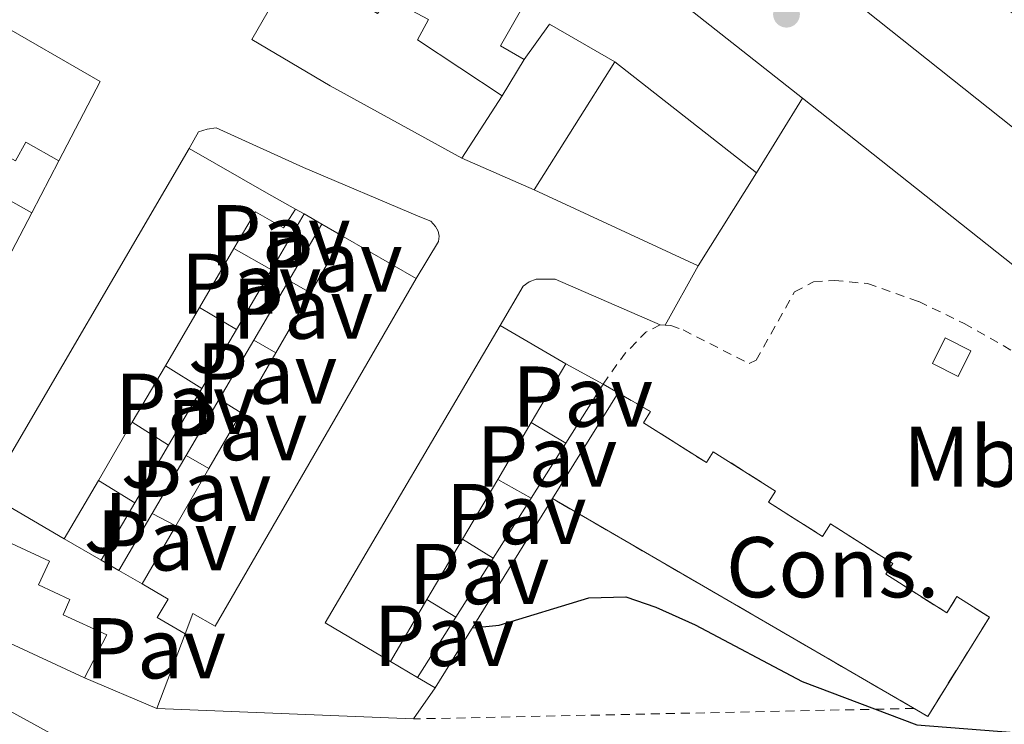
# Model space of a CAD drawing. Units: metres. Extents: x 622461 to 625952, y 4650845 to 4653221.
# Drawn here: x 625655 to 625770, y 4652833 to 4652915 of the extents above; entities that cross this region are included whole.
import ezdxf
from ezdxf.enums import TextEntityAlignment as Align

# ---------------------------------------------------------------- set-up
doc = ezdxf.new("R2010")
doc.units = ezdxf.units.M
doc.header["$MEASUREMENT"] = 0
doc.linetypes.add('DGN Style 2', pattern=[1.7399219301090239, 1.043953158065414, -0.6959687720436097])
doc.linetypes.add('DGN Style 3', pattern=[2.435890702152634, 1.739921930109024, -0.6959687720436097])
for name, color, linetype, lineweight in [('Canal de obra', 4, 'Continuous', 13), ('Caseta-cabaña', 1, 'Continuous', 0), ('Charca', 142, 'Continuous', 0), ('construcción   en construcción', 1, 'Continuous', 0), ('construcción en construcción', 1, 'DGN Style 3', 13), ('Curva de nivel directora', 30, 'Continuous', 30), ('Edificio', 1, 'Continuous', 13), ('Etiqueta de uso rústico', 92, 'Continuous', 0), ('Línea  de muro-pared o tapia', 1, 'Continuous', 13), ('Línea de asfalto', 7, 'Continuous', 13), ('Línea de bordillo', 7, 'Continuous', 13), ('Línea de muro de contención', 1, 'Continuous', 13), ('Pavimento', 7, 'Continuous', 0), ('Punto acotado terreno (símbolo)', 7, 'Continuous', 0), ('Tela metálica o alambrada', 7, 'DGN Style 2', 0), ('Zona ajardinada', 92, 'Continuous', 0)]:
    doc.layers.add(name, color=color, linetype=linetype, lineweight=lineweight)
doc.styles.add('Style-Arial', font='arial.ttf')

# ---------------------------------------------------------------- blocks, each defined once
blk = doc.blocks.new('5PATER')
at = {"layer": 'Charca', "linetype": 'Continuous', "lineweight": 0}
h = blk.add_hatch(color=51, dxfattribs=at)
edge = h.paths.add_edge_path()
edge.add_ellipse((0, 0), major_axis=(-0.1095731443231308, -0.1110710700762829), ratio=0.9994222409660317, start_angle=0, end_angle=360)

msp = doc.modelspace()

# ---------------------------------------------------------------- linework, layer by layer
at = {"layer": 'Canal de obra', "color": 4, "linetype": 'Continuous', "lineweight": 13}
for points in [[(625474.7300000006, 4652908.27, 248.2799999999988), (625481.8600000005, 4652906.939999999, 248.2799999999988), (625506.1799999997, 4652902.279999999, 248.2100000000064), (625536.0199999996, 4652896.800000001, 248.2100000000064), (625564.3799999999, 4652891.41, 248.2100000000064), (625586.5599999997, 4652881.5, 248.2100000000064), (625602.6500000004, 4652869.01, 248.2100000000064), (625623.9699999997, 4652852.720000001, 248.2100000000064), (625629.8099999997, 4652848.460000001, 248.2100000000064), (625645.29, 4652839.529999999, 248.2100000000064), (625665.04, 4652828.699999999, 248.2100000000064), (625693.9600000001, 4652826.619999999, 248.2100000000064), (625717.3499999996, 4652824.779999999, 248.2100000000064), (625741.8600000005, 4652827.850000001, 248.2100000000064), (625761.5499999998, 4652829.58, 248.2100000000064), (625777.0199999996, 4652828.380000001, 248.2100000000064)], [(625645.29, 4652839.529999999, 248.2100000000064), (625665.04, 4652828.699999999, 248.2100000000064)]]:
    msp.add_polyline3d(points, dxfattribs=at)
at = {"layer": 'Caseta-cabaña', "color": 1, "linetype": 'Continuous', "lineweight": 0, "extrusion": (0.01340332458213064, -0.006656684687947479, 0.9998880134490619), "elevation": -22332.26961410159, "flags": 128}
msp.add_lwpolyline([(625706.1427274726, 4652831.069113132), (625704.6628604244, 4652828.099046883), (625701.6724588434, 4652829.589079896), (625703.1523258908, 4652832.569145923), (625706.1427274726, 4652831.069113132)], close=True, dxfattribs=at)
at = {"layer": 'Caseta-cabaña', "color": 1, "linetype": 'Continuous', "lineweight": 0, "extrusion": (0.01340332458213064, -0.006656684687947479, 0.9998880134490619), "elevation": -22332.26962741496, "flags": 128}
msp.add_lwpolyline([(625704.6628604244, 4652828.099046883), (625701.6724588434, 4652829.589079896), (625703.1523258908, 4652832.569145923), (625706.1427274726, 4652831.069113132), (625704.6628604244, 4652828.099046883)], dxfattribs=at)
at = {"layer": 'construcción   en construcción', "color": 1, "linetype": 'Continuous', "lineweight": 0}
msp.add_polyline3d([(625717.0899999999, 4652859.460000001, 253.6699999999983), (625724.7199999997, 4652871.74, 254.8800000000047), (625728.5, 4652869.59, 256.3000000000029), (625727.6699999999, 4652868.279999999, 256.1900000000023), (625734.9900000002, 4652863.65, 256.1900000000023), (625735.79, 4652864.91, 256.1900000000023), (625743.0300000003, 4652860.33, 256.1199999999953), (625742.2199999997, 4652859.050000001, 256.1199999999953), (625748.5, 4652855.07, 256.0500000000029), (625749.4199999999, 4652856.52, 256.0500000000029), (625756.6600000003, 4652851.939999999, 255.9799999999959), (625755.8600000005, 4652850.67, 255.9199999999983), (625762.9299999997, 4652846.199999999, 256.6600000000035), (625764.1200000001, 4652848.08, 256.6600000000035), (625767.9000000004, 4652845.680000001, 256.6600000000035), (625760.7199999997, 4652834.16, 252.4600000000064), (625759.1399999997, 4652835.08, 252.5099999999948)], close=True, dxfattribs=at)
at = {"layer": 'construcción en construcción', "color": 1, "linetype": 'DGN Style 3', "lineweight": 13, "extrusion": (0.02064013615439615, -0.01196686134273978, 0.9997153489914676), "elevation": -42511.6402807639, "flags": 128}
msp.add_lwpolyline([(4339089.289346701, 1791911.199320665), (4339089.289346701, 1791959.819609641)], dxfattribs=at)
at = {"layer": 'construcción en construcción', "color": 1, "linetype": 'DGN Style 3', "lineweight": 13}
msp.add_polyline3d([(625724.7199999997, 4652871.74, 254.8800000000047), (625728.5, 4652869.59, 256.3000000000029), (625727.6699999999, 4652868.279999999, 256.1900000000023), (625734.9900000002, 4652863.65, 256.1900000000023), (625735.79, 4652864.91, 256.1900000000023), (625743.0300000003, 4652860.33, 256.1199999999953), (625742.2199999997, 4652859.050000001, 256.1199999999953), (625748.5, 4652855.07, 256.0500000000029), (625749.4199999999, 4652856.52, 256.0500000000029), (625756.6600000003, 4652851.939999999, 255.9799999999959), (625755.8600000005, 4652850.67, 255.9199999999983), (625762.9299999997, 4652846.199999999, 256.6600000000035), (625764.1200000001, 4652848.08, 256.6600000000035), (625767.9000000004, 4652845.680000001, 256.6600000000035), (625760.7199999997, 4652834.16, 252.4600000000064), (625759.1399999997, 4652835.08, 252.5099999999948)], dxfattribs=at)
at = {"layer": 'Curva de nivel directora', "color": 30, "linetype": 'Continuous', "lineweight": 30, "elevation": 250, "flags": 128}
msp.add_lwpolyline([(625707.7799999992, 4652844.439999999), (625710.8700000005, 4652844.75), (625721.2999999997, 4652847.930000001), (625725.6000000001, 4652848.04), (625729.1200000006, 4652846.86), (625733.6799999981, 4652844.810000001), (625746.1199999992, 4652838.220000002), (625759.4400000008, 4652833.17), (625774.7599999985, 4652831.980000001), (625788.239999999, 4652829.350000001), (625792.6299999988, 4652828.86), (625798.5799999988, 4652828.95), (625803.9500000001, 4652829.730000002), (625808.4000000001, 4652829.83), (625813.4000000004, 4652829.490000002), (625816.3899999987, 4652828.730000001), (625818.11, 4652828.029999999)], dxfattribs=at)
at = {"layer": 'Edificio', "color": 51, "linetype": 'Continuous', "lineweight": 13, "extrusion": (-0.07938980181384019, -0.0763676304523353, 0.9939141031231294), "elevation": -404753.3882706268, "flags": 128}
msp.add_lwpolyline([(-2919426.775884274, 3654302.163480806), (-2919509.857513883, 3654290.906908432), (-2919511.549366099, 3654301.255692711)], dxfattribs=at)
at = {"layer": 'Edificio', "color": 51, "linetype": 'Continuous', "lineweight": 13, "extrusion": (-0.01228543974362721, 0.009756742674004622, 0.999876929398163), "elevation": 37969.56630200367, "flags": 128}
msp.add_lwpolyline([(625724.9453941407, 4652768.163853285), (625730.4363312391, 4652763.803645747)], dxfattribs=at)
at = {"layer": 'Edificio', "color": 51, "linetype": 'Continuous', "lineweight": 13, "extrusion": (0.003260829765310057, -0.0125426881720701, 0.9999160204550479), "elevation": -56063.09958367681, "flags": 128}
msp.add_lwpolyline([(625647.9156077337, 4652577.881930328), (625660.31596574, 4652570.741368632), (625655.5163173712, 4652561.520643308)], dxfattribs=at)
at = {"layer": 'Edificio', "color": 51, "linetype": 'Continuous', "lineweight": 13, "extrusion": (0.1526234984630859, 0.09182100642445684, 0.984009639432505), "elevation": 522984.158713077, "flags": 128}
msp.add_lwpolyline([(3664434.53470473, -2887824.523929397), (3664433.14146337, -2887822.165905114), (3664422.521366864, -2887827.331101162)], dxfattribs=at)
at = {"layer": 'Edificio', "color": 51, "linetype": 'Continuous', "lineweight": 13, "extrusion": (-0.2862498425413198, -0.582376492269216, 0.760853894579816), "elevation": -2888661.764624482, "flags": 128}
msp.add_lwpolyline([(-1490912.370809112, 3387317.222210794), (-1490921.127776297, 3387318.023538255), (-1490921.975962305, 3387311.412586698)], dxfattribs=at)
at = {"layer": 'Edificio', "color": 51, "linetype": 'Continuous', "lineweight": 13, "extrusion": (0.1562228136897502, -0.1222448262723677, 0.9801278666237873), "elevation": -470787.6737804849, "flags": 128}
msp.add_lwpolyline([(4049984.759041547, 2327442.288781491), (4049984.759041547, 2327463.612920395)], dxfattribs=at)
at = {"layer": 'Edificio', "color": 51, "linetype": 'Continuous', "lineweight": 13, "extrusion": (-0.008797618596022879, -0.01362878949253528, 0.9998684203454008), "elevation": -68662.81263436981, "flags": 128}
msp.add_lwpolyline([(625689.24834155, 4652402.596754854), (625684.5672909181, 4652395.346081438)], dxfattribs=at)
at = {"layer": 'Edificio', "color": 51, "linetype": 'Continuous', "lineweight": 13, "extrusion": (-0.001027474870467577, -0.001668926471518575, 0.9999980794880674), "elevation": -8153.246970784286, "flags": 128}
msp.add_lwpolyline([(625746.0917552713, 4652898.892730672), (625740.7417375452, 4652890.202718571)], dxfattribs=at)
at = {"layer": 'Edificio', "color": 51, "linetype": 'Continuous', "lineweight": 13, "extrusion": (0.03621326297501931, -0.03232951810665367, 0.9988210059083128), "elevation": -127512.5953645228, "flags": 128}
msp.add_lwpolyline([(3887616.750153073, 2628884.327374903), (3887611.913741774, 2628883.091403326), (3887605.066505255, 2628914.402683275)], dxfattribs=at)
at = {"layer": 'Edificio', "color": 51, "linetype": 'Continuous', "lineweight": 13, "extrusion": (0.001410213074658652, 0.002411590430433288, 0.9999960977577262), "elevation": 12363.25336298845, "flags": 128}
msp.add_lwpolyline([(625650.3709972563, 4652843.714846905), (625673.8611572264, 4652883.884963715)], dxfattribs=at)
at = {"layer": 'Edificio', "color": 51, "linetype": 'Continuous', "lineweight": 13, "extrusion": (-0.4879734150029252, -0.8726720328029387, 0.01804077088069506), "elevation": -4365763.85187733, "flags": 128}
msp.add_lwpolyline([(-1724763.344098651, 79034.63809630298), (-1724752.982994992, 79027.44692595473), (-1724749.11046352, 79027.44692595475)], dxfattribs=at)
at = {"layer": 'Edificio', "color": 51, "linetype": 'Continuous', "lineweight": 13, "extrusion": (0.002684663069203987, 0.004580133845557244, 0.9999859073797799), "elevation": 23245.2090447189, "flags": 128}
msp.add_lwpolyline([(625681.4615887423, 4652828.376734116), (625685.2716823992, 4652834.876802295)], dxfattribs=at)
at = {"layer": 'Edificio', "color": 51, "linetype": 'Continuous', "lineweight": 13, "extrusion": (0.2582217105254505, -0.1479134070342535, 0.95469532953337), "elevation": -526415.8619768616, "flags": 128}
msp.add_lwpolyline([(4348423.401790782, 1689673.059721634), (4348423.401790781, 1689670.573037094)], dxfattribs=at)
at = {"layer": 'Edificio', "color": 51, "linetype": 'Continuous', "lineweight": 13, "extrusion": (0.00199631675295877, 0.003401516337054798, 0.9999922221727681), "elevation": 17329.79996942174, "flags": 128}
msp.add_lwpolyline([(625688.5164607149, 4652859.330000453), (625684.6664084971, 4652852.769962504)], dxfattribs=at)
at = {"layer": 'Edificio', "color": 51, "linetype": 'Continuous', "lineweight": 13, "extrusion": (0.0006603046295112689, 0.001142901944218042, 0.9999991288860917), "elevation": 5985.394549877223, "flags": 128}
msp.add_lwpolyline([(625688.645577701, 4652879.578135399), (625692.4355834777, 4652886.138139682)], dxfattribs=at)
at = {"layer": 'Edificio', "color": 51, "linetype": 'Continuous', "lineweight": 13, "extrusion": (-0.2329253576236575, 0.1347071267248078, 0.9631198096734581), "elevation": 481282.7953927084, "flags": 128}
msp.add_lwpolyline([(-4341058.762989133, -1721758.389124604), (-4341058.762989133, -1721748.206011131)], dxfattribs=at)
at = {"layer": 'Edificio', "color": 51, "linetype": 'Continuous', "lineweight": 13, "extrusion": (-0.003810489142338338, -0.006518692148323482, 0.9999714930062614), "elevation": -32457.33237237139, "flags": 128}
msp.add_lwpolyline([(625676.488895823, 4652775.817701933), (625672.4786963027, 4652768.957556177)], dxfattribs=at)
at = {"layer": 'Edificio', "color": 51, "linetype": 'Continuous', "lineweight": 13, "extrusion": (0.001886327524583329, 0.003216489685073441, 0.9999930479571225), "elevation": 16400.82388877546, "flags": 128}
msp.add_lwpolyline([(625678.7364739653, 4652850.415725016), (625682.8065233146, 4652857.355760916)], dxfattribs=at)
at = {"layer": 'Edificio', "color": 51, "linetype": 'Continuous', "lineweight": 13, "extrusion": (0.001893967440836565, 0.003231435806616546, 0.9999929853303776), "elevation": 16474.39647362128, "flags": 128}
msp.add_lwpolyline([(625684.8169594093, 4652855.857081835), (625680.7669098541, 4652848.947045757)], dxfattribs=at)
at = {"layer": 'Edificio', "color": 51, "linetype": 'Continuous', "lineweight": 13, "extrusion": (0.0006230428449962755, 0.001076024367578553, 0.9999992269942882), "elevation": 5650.906723172966, "flags": 128}
msp.add_lwpolyline([(625684.6400141101, 4652873.033101808), (625688.6700195586, 4652879.993105838)], dxfattribs=at)
at = {"layer": 'Edificio', "color": 51, "linetype": 'Continuous', "lineweight": 13, "extrusion": (-0.004511638292592538, -0.007693650187166916, 0.9999602256423574), "elevation": -38362.96823131401, "flags": 128}
msp.add_lwpolyline([(625670.8336366268, 4652724.233395532), (625666.8633612101, 4652717.463195157)], dxfattribs=at)
at = {"layer": 'Edificio', "color": 51, "linetype": 'Continuous', "lineweight": 13, "extrusion": (0.00899778558209052, -0.0003795030560825233, 0.9999594470937555), "elevation": 4122.111119723219, "flags": 128}
msp.add_lwpolyline([(625670.6098337686, 4652842.429410942), (625663.0195111737, 4652846.919411264), (625683.3702170107, 4652881.469413754)], dxfattribs=at)
at = {"layer": 'Edificio', "color": 51, "linetype": 'Continuous', "lineweight": 13, "extrusion": (0.006857764390027376, -0.00399586271471239, 0.9999685015782928), "elevation": -14043.40736153429, "flags": 128}
msp.add_lwpolyline([(625694.5377684558, 4652860.600544193), (625702.158069318, 4652856.160508747)], dxfattribs=at)
at = {"layer": 'Edificio', "color": 51, "linetype": 'Continuous', "lineweight": 13, "extrusion": (0.002554538118776885, 0.004346527544865997, 0.9999872909358907), "elevation": 22076.83818787203, "flags": 128}
msp.add_lwpolyline([(625673.6178596419, 4652820.253864292), (625677.637948708, 4652827.093928904)], dxfattribs=at)
at = {"layer": 'Edificio', "color": 51, "linetype": 'Continuous', "lineweight": 13, "extrusion": (0.002538613314194751, 0.004323183070197203, 0.9999874326863226), "elevation": 21957.50532584087, "flags": 128}
msp.add_lwpolyline([(625679.7092761024, 4652826.444345945), (625675.6691875752, 4652819.56428165)], dxfattribs=at)
at = {"layer": 'Edificio', "color": 51, "linetype": 'Continuous', "lineweight": 13, "extrusion": (0.0006217039466417821, 0.001075254716689804, 0.9999992286554511), "elevation": 5646.487904613972, "flags": 128}
msp.add_lwpolyline([(625680.6108707624, 4652866.068346401), (625684.6408762009, 4652873.038350431)], dxfattribs=at)
at = {"layer": 'Edificio', "color": 51, "linetype": 'Continuous', "lineweight": 13, "extrusion": (-0.003974487577036037, -0.006792760585197473, 0.9999690304465095), "elevation": -33835.15913881751, "flags": 128}
msp.add_lwpolyline([(625668.1512376036, 4652752.419814955), (625664.3010295382, 4652745.839663145)], dxfattribs=at)
at = {"layer": 'Edificio', "color": 51, "linetype": 'Continuous', "lineweight": 13, "extrusion": (0.001918227043308561, 0.003255750119514015, 0.9999928602225966), "elevation": 16606.68733655414, "flags": 128}
msp.add_lwpolyline([(625716.9942312342, 4652845.722711324), (625712.9641811022, 4652838.88267507)], dxfattribs=at)
at = {"layer": 'Edificio', "color": 51, "linetype": 'Continuous', "lineweight": 13, "extrusion": (0.002637341219183016, 0.004172237263047029, 0.9999878183595611), "elevation": 21317.35103496484, "flags": 128}
msp.add_lwpolyline([(625715.7932676235, 4652817.476238389), (625720.123358059, 4652824.32629801)], dxfattribs=at)
at = {"layer": 'Edificio', "color": 51, "linetype": 'Continuous', "lineweight": 13, "extrusion": (-0.2663909428642095, 0.1567900976839404, 0.9510271977331552), "elevation": 563079.2143033603, "flags": 128}
msp.add_lwpolyline([(-4327269.870323421, -1731597.984935165), (-4327269.870323421, -1731595.849753674)], dxfattribs=at)
at = {"layer": 'Edificio', "color": 51, "linetype": 'Continuous', "lineweight": 13, "extrusion": (0.001989812093187677, 0.003391959475418604, 0.9999922675994805), "elevation": 17282.02046891333, "flags": 128}
msp.add_lwpolyline([(625670.7045078859, 4652833.82649566), (625674.5645599384, 4652840.406533514)], dxfattribs=at)
at = {"layer": 'Edificio', "color": 51, "linetype": 'Continuous', "lineweight": 13, "extrusion": (-0.04401655721219686, -0.07084185092253623, 0.9965159180108738), "elevation": -356906.3021265449, "flags": 128}
msp.add_lwpolyline([(-1924107.100632948, 4267441.019202757), (-1924107.100632948, 4267455.527110945)], dxfattribs=at)
at = {"layer": 'Edificio', "color": 51, "linetype": 'Continuous', "lineweight": 13, "extrusion": (0.00200945264714331, 0.003420791451448602, 0.9999921301119847), "elevation": 17427.71035370037, "flags": 128}
msp.add_lwpolyline([(625676.5564873061, 4652838.616843437), (625672.7264347548, 4652832.096805288)], dxfattribs=at)
at = {"layer": 'Edificio', "color": 51, "linetype": 'Continuous', "lineweight": 13, "extrusion": (0.000667465846629861, 0.001155160891629153, 0.9999991100459331), "elevation": 6046.913220984508, "flags": 128}
msp.add_lwpolyline([(625676.8307633848, 4652859.079223237), (625680.5807692242, 4652865.569227566)], dxfattribs=at)
at = {"layer": 'Edificio', "color": 51, "linetype": 'Continuous', "lineweight": 13, "extrusion": (-0.003861293959395612, -0.006624961210483546, 0.9999705997167712), "elevation": -32983.58868925406, "flags": 128}
msp.add_lwpolyline([(625664.549390896, 4652751.921023953), (625660.6091885872, 4652745.160875599)], dxfattribs=at)
at = {"layer": 'Edificio', "color": 51, "linetype": 'Continuous', "lineweight": 13, "extrusion": (0.002653749018744113, 0.004507269596379781, 0.9999863209749077), "elevation": 22890.06778464132, "flags": 128}
msp.add_lwpolyline([(625711.7224139913, 4652812.380590058), (625707.8423215029, 4652805.790523117)], dxfattribs=at)
at = {"layer": 'Edificio', "color": 51, "linetype": 'Continuous', "lineweight": 13, "extrusion": (0.001958424589581643, 0.003333806743530697, 0.9999925251249251), "elevation": 16991.80538783015, "flags": 128}
msp.add_lwpolyline([(625666.821221149, 4652828.19906485), (625670.7512723659, 4652834.889102027)], dxfattribs=at)
at = {"layer": 'Edificio', "color": 51, "linetype": 'Continuous', "lineweight": 13, "extrusion": (0.002118091903845619, 0.003347108194287988, 0.9999921552459412), "elevation": 17153.23323861744, "flags": 128}
msp.add_lwpolyline([(625712.647794246, 4652828.169472485), (625716.6978487041, 4652834.569508336)], dxfattribs=at)
at = {"layer": 'Edificio', "color": 51, "linetype": 'Continuous', "lineweight": 13, "extrusion": (0.002588852531948634, 0.004417434446706642, 0.9999868919718282), "elevation": 22427.46955843892, "flags": 128}
msp.add_lwpolyline([(625671.7457737791, 4652810.815185116), (625667.7956834609, 4652804.075119353)], dxfattribs=at)
at = {"layer": 'Edificio', "color": 51, "linetype": 'Continuous', "lineweight": 13, "extrusion": (0.0006505779578785534, 0.001125415376597527, 0.9999991550939185), "elevation": 5897.945061397433, "flags": 128}
msp.add_lwpolyline([(625672.9920189879, 4652852.608920837), (625676.8420246785, 4652859.268925054)], dxfattribs=at)
at = {"layer": 'Edificio', "color": 51, "linetype": 'Continuous', "lineweight": 13, "extrusion": (-0.003867159345954027, -0.006594626892885634, 0.9999707775603929), "elevation": -32846.11702574583, "flags": 128}
msp.add_lwpolyline([(625660.5965180543, 4652746.135093272), (625656.626315706, 4652739.364946056)], dxfattribs=at)
at = {"layer": 'Edificio', "color": 51, "linetype": 'Continuous', "lineweight": 13, "extrusion": (0.001889025148243308, 0.003202127994394513, 0.9999930889562672), "elevation": 16338.93022582265, "flags": 128}
msp.add_lwpolyline([(625709.1264262708, 4652833.23491582), (625705.0263769145, 4652826.284880189)], dxfattribs=at)
at = {"layer": 'Edificio', "color": 51, "linetype": 'Continuous', "lineweight": 13, "extrusion": (0.2332654791017529, -0.135528546508888, 0.9629222343162597), "elevation": -484401.9748198016, "flags": 128}
msp.add_lwpolyline([(4337419.664197737, 1729928.918480903), (4337419.664197737, 1729939.668015776)], dxfattribs=at)
at = {"layer": 'Edificio', "color": 51, "linetype": 'Continuous', "lineweight": 13, "extrusion": (0.002613786389866484, 0.004454105378249676, 0.9999866644440752), "elevation": 22614.43471650739, "flags": 128}
msp.add_lwpolyline([(625661.796748195, 4652797.736708068), (625665.7168393566, 4652804.416774332)], dxfattribs=at)
at = {"layer": 'Edificio', "color": 51, "linetype": 'Continuous', "lineweight": 13, "extrusion": (0.01526112202699259, 0.02461471294745063, 0.9995805190483615), "elevation": 124331.5084478619, "flags": 128}
msp.add_lwpolyline([(1919977.584017218, -4282388.451373431), (1919977.584017218, -4282362.555194176)], dxfattribs=at)
at = {"layer": 'Edificio', "color": 51, "linetype": 'Continuous', "lineweight": 13, "extrusion": (0.003244701367375275, 0.005132527617026762, 0.9999815643667123), "elevation": 26165.47228230834, "flags": 128}
msp.add_lwpolyline([(625706.0708706983, 4652779.549107505), (625710.4710097725, 4652786.509199178)], dxfattribs=at)
at = {"layer": 'Edificio', "color": 51, "linetype": 'Continuous', "lineweight": 13, "extrusion": (0.001977441950168747, 0.003361651316166926, 0.9999923944829592), "elevation": 17132.52063990275, "flags": 128}
msp.add_lwpolyline([(625668.824419636, 4652826.446610632), (625664.9243679381, 4652819.816573169)], dxfattribs=at)
at = {"layer": 'Edificio', "color": 51, "linetype": 'Continuous', "lineweight": 13, "extrusion": (0.001282263605045445, 0.002216905875154058, 0.9999967205588166), "elevation": 11371.72172151584, "flags": 128}
msp.add_lwpolyline([(625668.5392719434, 4652835.763557384), (625672.4492943744, 4652842.523573996)], dxfattribs=at)
at = {"layer": 'Edificio', "color": 51, "linetype": 'Continuous', "lineweight": 13, "extrusion": (0.002487932177812447, 0.004224677103703394, 0.9999879810761968), "elevation": 21471.44148790934, "flags": 128}
msp.add_lwpolyline([(625704.0517677568, 4652805.561674385), (625699.9116810522, 4652798.531611649)], dxfattribs=at)
at = {"layer": 'Edificio', "color": 51, "linetype": 'Continuous', "lineweight": 13, "extrusion": (0.2608964572385994, -0.1514472119007242, 0.9534132265748387), "elevation": -541184.9120197401, "flags": 128}
msp.add_lwpolyline([(4338114.920474184, 1711245.217409021), (4338114.920474184, 1711247.703590834)], dxfattribs=at)
at = {"layer": 'Edificio', "color": 51, "linetype": 'Continuous', "lineweight": 13, "extrusion": (0.002620663480156282, 0.004150889971931272, 0.9999879510450936), "elevation": 21207.59181174221, "flags": 128}
msp.add_lwpolyline([(625703.0246737727, 4652797.723383286), (625707.3747636628, 4652804.613442644)], dxfattribs=at)
at = {"layer": 'Edificio', "color": 51, "linetype": 'Continuous', "lineweight": 13, "extrusion": (0.03116787960137947, -0.01463945862316612, 0.9994069489113906), "elevation": -48359.44114447297, "flags": 128}
msp.add_lwpolyline([(4477412.435975695, 1410957.334511831), (4477412.30294911, 1410977.082018103), (4477413.03212673, 1410977.082018103)], dxfattribs=at)
at = {"layer": 'Edificio', "color": 51, "linetype": 'Continuous', "lineweight": 13, "extrusion": (0.001823552276430958, 0.003099607770481963, 0.9999935335234746), "elevation": 15820.96247969703, "flags": 128}
msp.add_lwpolyline([(625700.9792456676, 4652821.032423448), (625696.7491979935, 4652813.842388907)], dxfattribs=at)
at = {"layer": 'Edificio', "color": 51, "linetype": 'Continuous', "lineweight": 13, "extrusion": (0.002576862335302939, 0.004077608345830494, 0.9999883663776709), "elevation": 20839.21718856752, "flags": 128}
msp.add_lwpolyline([(625698.6769538941, 4652792.366727881), (625703.1070422608, 4652799.376786159)], dxfattribs=at)
at = {"layer": 'Edificio', "color": 51, "linetype": 'Continuous', "lineweight": 13, "elevation": 254.4199999999983, "flags": 128}
msp.add_lwpolyline([(625703.4500000002, 4652837.460000001), (625701.4100000003, 4652838.66)], dxfattribs=at)
at = {"layer": 'Edificio', "color": 1, "linetype": 'Continuous', "lineweight": 13}
for points in [[(625712.6799999997, 4652931.380000001, 258.3099999999977), (625708.5, 4652924.289999999, 257.929999999993), (625699.6799999997, 4652928.92, 256.6000000000058), (625696.8499999996, 4652923.67, 255.8300000000018), (625693.4100000003, 4652925.880000001, 256.1399999999995), (625691.6500000004, 4652923.720000001, 257.1199999999953), (625693.7199999997, 4652922.41, 257.1600000000035), (625691.6100000005, 4652919.01, 257.1600000000035), (625696.7300000006, 4652915.83, 256.6699999999983), (625698.0499999998, 4652917.619999999, 256.1399999999995), (625702.6600000003, 4652915.16, 255.9700000000012), (625701.3899999997, 4652912.77, 256.3899999999995), (625711.2199999997, 4652906.289999999, 255.4700000000012), (625706.54, 4652899.039999999, 255.3300000000018), (625691.25, 4652907.439999999, 257.2299999999959), (625682.1299999999, 4652912.83, 257.2700000000041), (625698.3300000001, 4652940.930000001, 259.6399999999995), (625698.9699999997, 4652941.560000001, 259.6600000000035), (625699.7800000003, 4652941.930000001, 259.6499999999942), (625700.6799999997, 4652942, 259.6199999999953), (625701.54, 4652941.75, 259.5800000000018), (625710.4800000006, 4652934.390000001, 258.6399999999995), (625711.4600000001, 4652933.57, 258.5299999999988), (625713.1500000004, 4652932.16, 258.3500000000058)], [(625729.7199999997, 4652918.99, 258.6199999999953), (625746.1600000003, 4652906.02, 255.0500000000029), (625740.8099999997, 4652897.33, 255.0299999999988), (625724.3499999996, 4652910.210000001, 259.2599999999948), (625716.7599999999, 4652914.619999999, 259.7799999999988), (625713.7800000003, 4652910.480000001, 255.4900000000052), (625711.04, 4652912.08, 255.0099999999948), (625714.1600000003, 4652917.539999999, 255.7299999999959), (625712.1200000001, 4652918.680000001, 255.5399999999936), (625717.8799999999, 4652927.779999999, 255.5399999999936), (625722.5499999998, 4652924.470000001, 259.429999999993)], [(625823.9900000002, 4652873.390000001, 261.1699999999983), (625817.75, 4652865.180000001, 260.0299999999988), (625752.0899999999, 4652917.300000001, 258.7899999999936), (625758.3300000001, 4652925.65, 259.929999999993), (625763.3200000003, 4652921.67, 260.0299999999988), (625768.9800000006, 4652917.16, 260.1300000000047), (625774.4699999997, 4652912.800000001, 260.2400000000052), (625779.5199999996, 4652908.779999999, 260.3300000000018), (625785.29, 4652904.189999999, 260.4400000000023), (625790.75, 4652899.850000001, 260.5399999999936), (625796.2300000006, 4652895.480000001, 260.6499999999942), (625801.4400000004, 4652891.34, 260.75), (625807.3799999999, 4652886.609999999, 260.8600000000006), (625812.8399999999, 4652882.27, 260.9600000000065), (625818.54, 4652877.730000001, 261.070000000007)], [(625664.4800000006, 4652907.939999999, 256.7100000000065), (625659.6799999997, 4652898.720000001, 256.6100000000006), (625655.8399999999, 4652900.869999999, 255.8500000000058), (625654.6299999999, 4652898.720000001, 255.8500000000058), (625653.04, 4652899.609999999, 255.8500000000058), (625650.9199999999, 4652895.83, 255.929999999993), (625656.5300000003, 4652892.66, 256.4199999999983), (625654.2300000006, 4652888.230000001, 256.3600000000006), (625626.3399999999, 4652903.949999999, 257.8800000000047), (625628.0800000001, 4652907.039999999, 257.4499999999971), (625643.1299999999, 4652898.560000001, 257.8500000000058), (625645.04, 4652901.939999999, 257.6900000000023), (625649.6600000003, 4652899.33, 257.4700000000012), (625650.6399999997, 4652901.060000001, 256.6000000000058), (625648.5300000003, 4652902.25, 255.8300000000018), (625649.7400000002, 4652904.41, 256.1699999999983), (625647.0300000003, 4652905.939999999, 257.5800000000018), (625652.0800000001, 4652915.08, 256.8399999999965)], [(625687.2100000001, 4652893.109999999, 252.8399999999965), (625685.79, 4652890.930000001, 252.8399999999965), (625682.54, 4652892.800000001, 257.6100000000006), (625680.0499999998, 4652888.539999999, 257.570000000007), (625676.04, 4652881.680000001, 257.5099999999948), (625672.0700000003, 4652874.91, 257.4400000000023), (625668.2199999997, 4652868.33, 257.3800000000047), (625664.2800000003, 4652861.57, 257.320000000007), (625660.3099999997, 4652854.800000001, 257.2599999999948), (625651.3600000005, 4652860, 260.1600000000035), (625674.8499999996, 4652900.17, 260.0299999999988), (625683.8300000001, 4652895, 252.8399999999965)], [(625670.5499999998, 4652857.75, 254.0099999999948), (625666.6500000004, 4652851.119999999, 254.0399999999936), (625664.5999999996, 4652852.310000001, 254.7899999999936), (625668.5199999996, 4652858.99, 254.75), (625672.4500000002, 4652865.680000001, 254.7200000000012), (625676.3099999997, 4652872.26, 254.6900000000023), (625680.3300000001, 4652879.100000001, 254.6499999999942), (625684.4000000004, 4652886.039999999, 254.6199999999953), (625688.2100000001, 4652892.539999999, 254.5800000000018), (625690.2699999996, 4652891.359999999, 253.8399999999965), (625686.4199999999, 4652884.800000001, 253.8699999999953), (625682.3700000001, 4652877.890000001, 253.8999999999942), (625678.3300000001, 4652871.01, 253.9400000000023), (625674.5, 4652864.49, 253.9700000000012)], [(625701.2300000006, 4652885.029999999, 257.1900000000023), (625677.8600000005, 4652844.619999999, 257.6699999999983), (625675.2800000003, 4652846.109999999, 253.8899999999994), (625674.3799999999, 4652843.74, 253.7299999999959), (625671.1100000005, 4652845.630000001, 253.3399999999965), (625672.3899999997, 4652847.789999999, 255.6300000000047), (625669.3799999999, 4652849.539999999, 254.5200000000041), (625673.29, 4652856.300000001, 254.5), (625677.1399999997, 4652862.960000001, 254.4900000000052), (625680.8899999997, 4652869.449999999, 254.4799999999959), (625684.9199999999, 4652876.42, 254.4700000000012), (625688.9500000002, 4652883.380000001, 254.4600000000064), (625692.7400000002, 4652889.939999999, 254.4499999999971)], [(625702.4900000002, 4652847.720000001, 257.9600000000065), (625698.2599999999, 4652840.529999999, 257.9900000000052), (625690.6699999999, 4652845.02, 258.0599999999977), (625711.0199999996, 4652879.57, 257.8899999999995), (625718.6399999997, 4652875.130000001, 257.820000000007), (625714.6100000005, 4652868.289999999, 257.8500000000058), (625710.7300000006, 4652861.699999999, 257.8899999999995), (625706.6299999999, 4652854.75, 257.9199999999983)], [(625724.7199999997, 4652871.74, 254.8800000000047), (625717.0899999999, 4652859.460000001, 253.6699999999983), (625703.4500000002, 4652837.460000001, 254.4199999999983), (625701.4100000003, 4652838.66, 254.4199999999983), (625705.8399999999, 4652845.67, 254.3800000000047), (625710.1900000004, 4652852.560000001, 254.3399999999965), (625714.5899999999, 4652859.52, 254.2899999999936), (625718.6399999997, 4652865.92, 254.2599999999948), (625722.9699999997, 4652872.77, 254.2200000000012)], [(625665.25, 4652843.630000001, 254.8999999999942), (625662.6799999997, 4652838.65, 255.1699999999983), (625644.7599999999, 4652846.92, 255.8500000000058), (625645.0700000003, 4652847.58, 255.8500000000058), (625649.2000000002, 4652856.550000001, 255.8500000000058), (625658.5999999996, 4652852.210000001, 255.7100000000064), (625657.3099999997, 4652849.430000001, 255.1699999999983), (625660.9800000006, 4652847.74, 255.1000000000058), (625660.1699999999, 4652845.970000001, 255.1000000000058)]]:
    msp.add_polyline3d(points, close=True, dxfattribs=at)
at = {"layer": 'Edificio', "color": 51, "linetype": 'Continuous', "lineweight": 13}
for points in [[(625706.54, 4652899.039999999, 255.3300000000018), (625691.25, 4652907.439999999, 257.2299999999959), (625682.1299999999, 4652912.83, 257.2700000000041), (625698.3300000001, 4652940.930000001, 259.6399999999995), (625698.9699999997, 4652941.560000001, 259.6600000000035), (625699.7800000003, 4652941.930000001, 259.6499999999942), (625700.6799999997, 4652942, 259.6199999999953), (625701.54, 4652941.75, 259.5800000000018), (625710.4800000006, 4652934.390000001, 258.6399999999995), (625711.4600000001, 4652933.57, 258.5299999999988), (625713.1500000004, 4652932.16, 258.3500000000058), (625712.6799999997, 4652931.380000001, 258.3099999999977)], [(625713.7800000003, 4652910.480000001, 255.4900000000052), (625711.04, 4652912.08, 255.0099999999948), (625714.1600000003, 4652917.539999999, 255.7299999999959), (625712.1200000001, 4652918.680000001, 255.5399999999936), (625717.8799999999, 4652927.779999999, 255.5399999999936)], [(625717.8799999999, 4652927.779999999, 255.5399999999936), (625722.5499999998, 4652924.470000001, 259.429999999993), (625729.7199999997, 4652918.99, 258.6199999999953), (625746.1600000003, 4652906.02, 255.0500000000029)], [(625659.6799999997, 4652898.720000001, 256.6100000000006), (625655.8399999999, 4652900.869999999, 255.8500000000058), (625654.6299999999, 4652898.720000001, 255.8500000000058), (625653.04, 4652899.609999999, 255.8500000000058), (625650.9199999999, 4652895.83, 255.929999999993), (625656.5300000003, 4652892.66, 256.4199999999983)], [(625687.2100000001, 4652893.109999999, 252.8399999999965), (625685.79, 4652890.930000001, 252.8399999999965), (625682.54, 4652892.800000001, 257.6100000000006), (625680.0499999998, 4652888.539999999, 257.570000000007)], [(625701.2300000006, 4652885.029999999, 257.1900000000023), (625677.8600000005, 4652844.619999999, 257.6699999999983), (625675.2800000003, 4652846.109999999, 253.8899999999994), (625674.3799999999, 4652843.74, 253.7299999999959)], [(625649.2000000002, 4652856.550000001, 255.8500000000058), (625658.5999999996, 4652852.210000001, 255.7100000000064), (625657.3099999997, 4652849.430000001, 255.1699999999983), (625660.9800000006, 4652847.74, 255.1000000000058), (625660.1699999999, 4652845.970000001, 255.1000000000058), (625665.25, 4652843.630000001, 254.8999999999942), (625662.6799999997, 4652838.65, 255.1699999999983)], [(625674.3799999999, 4652843.74, 253.3399999999965), (625671.1100000005, 4652845.630000001, 253.3399999999965), (625672.3899999997, 4652847.789999999, 255.6300000000047), (625669.3799999999, 4652849.539999999, 254.5200000000041)]]:
    msp.add_polyline3d(points, dxfattribs=at)
at = {"layer": 'Línea  de muro-pared o tapia', "color": 1, "linetype": 'Continuous', "lineweight": 13, "extrusion": (-0.0265109921500589, -0.04339103793920735, 0.998706355803235), "elevation": -218227.7288142079, "flags": 128}
msp.add_lwpolyline([(-1891935.200837682, 4291159.702093242), (-1891935.200837682, 4291154.785570079)], dxfattribs=at)
at = {"layer": 'Línea  de muro-pared o tapia', "color": 1, "linetype": 'Continuous', "lineweight": 13, "flags": 128}
for points, elevation in [([(625714.9400000004, 4652895.350000001), (625724.3499999996, 4652910.210000001)], 255.1000000000058), ([(625687.2100000001, 4652893.109999999), (625688.2100000001, 4652892.539999999)], 252.8399999999965), ([(625690.2699999996, 4652891.359999999), (625692.7400000002, 4652889.939999999)], 252.8399999999965), ([(625680.0499999998, 4652888.539999999), (625684.4000000004, 4652886.039999999)], 252.8399999999965), ([(625686.4199999999, 4652884.800000001), (625688.9500000002, 4652883.380000001)], 252.8399999999965), ([(625676.04, 4652881.680000001), (625680.3300000001, 4652879.100000001)], 252.8399999999965), ([(625682.3700000001, 4652877.890000001), (625684.9199999999, 4652876.42)], 252.8399999999965), ([(625672.0700000003, 4652874.91), (625676.3099999997, 4652872.26)], 252.8399999999965), ([(625718.6399999997, 4652875.130000001), (625722.9699999997, 4652872.77)], 252.9700000000012), ([(625678.3300000001, 4652871.01), (625680.8899999997, 4652869.449999999)], 252.8399999999965), ([(625668.2199999997, 4652868.33), (625672.4500000002, 4652865.680000001)], 252.8399999999965), ([(625718.6399999997, 4652865.92), (625714.6100000005, 4652868.289999999)], 252.9700000000012), ([(625674.5, 4652864.49), (625677.1399999997, 4652862.960000001)], 252.8399999999965), ([(625664.2800000003, 4652861.57), (625668.5199999996, 4652858.99)], 252.8399999999965), ([(625710.7300000006, 4652861.699999999), (625714.5899999999, 4652859.52)], 252.9700000000012), ([(625673.29, 4652856.300000001), (625670.5499999998, 4652857.75)], 252.8399999999965), ([(625664.5999999996, 4652852.310000001), (625660.3099999997, 4652854.800000001)], 252.8399999999965), ([(625710.1900000004, 4652852.560000001), (625706.6299999999, 4652854.75)], 252.9700000000012), ([(625669.3799999999, 4652849.539999999), (625666.6500000004, 4652851.119999999)], 252.8399999999965), ([(625702.4900000002, 4652847.720000001), (625705.8399999999, 4652845.67)], 252.9700000000012), ([(625701.4100000003, 4652838.66), (625698.2599999999, 4652840.529999999)], 252.9700000000012)]:
    msp.add_lwpolyline(points, dxfattribs=dict(at, elevation=elevation))
at = {"layer": 'Línea  de muro-pared o tapia', "color": 1, "linetype": 'Continuous', "lineweight": 13, "extrusion": (-0.01282569262699173, -0.02467418963284883, 0.9996132682065602), "elevation": -122574.5133437471, "flags": 128}
msp.add_lwpolyline([(-1590843.249813283, 4415326.697177242), (-1590843.249813283, 4415319.864739902)], dxfattribs=at)
at = {"layer": 'Línea  de muro-pared o tapia', "color": 1, "linetype": 'Continuous', "lineweight": 13, "extrusion": (0.006985152395793796, -0.003068477658807063, 0.9999708956219), "elevation": -9651.858632066573, "flags": 128}
msp.add_lwpolyline([(625697.8952115338, 4652887.638299048), (625689.4949275027, 4652891.328316419)], dxfattribs=at)
at = {"layer": 'Línea  de muro-pared o tapia', "color": 1, "linetype": 'Continuous', "lineweight": 13, "extrusion": (-0.03604723158080424, -0.05757986992013992, 0.9976899095787929), "elevation": -290215.474957414, "flags": 128}
msp.add_lwpolyline([(-1938596.563742546, 4265984.473806981), (-1938596.563742546, 4265971.667004101)], dxfattribs=at)
at = {"layer": 'Línea  de muro-pared o tapia', "color": 1, "linetype": 'Continuous', "lineweight": 13, "extrusion": (0.06065868633672097, -0.02812097297447158, 0.9977623638175939), "elevation": -92634.3689297244, "flags": 128}
msp.add_lwpolyline([(4484505.529538418, 1386190.806409149), (4484505.529538418, 1386211.895237945)], dxfattribs=at)
at = {"layer": 'Línea  de muro-pared o tapia', "color": 1, "linetype": 'Continuous', "lineweight": 13, "extrusion": (-0.02157478842804328, -0.05627640595504638, 0.9981820949291107), "elevation": -275090.846788037, "flags": 128}
msp.add_lwpolyline([(-1081352.624083898, 4560200.093353885), (-1081352.624083897, 4560190.801873917)], dxfattribs=at)
at = {"layer": 'Línea  de muro-pared o tapia', "color": 1, "linetype": 'Continuous', "lineweight": 13, "extrusion": (-0.003030019977106523, 0.001290831899569617, 0.9999945763512648), "elevation": 4363.400760697987, "flags": 128}
msp.add_lwpolyline([(625668.9549498284, 4652833.323969489), (625660.5748973966, 4652836.893972463)], dxfattribs=at)
at = {"layer": 'Línea de asfalto', "color": 7, "linetype": 'Continuous', "lineweight": 13, "extrusion": (0.03332388964104716, 0.05970530227502562, 0.997659659031796), "elevation": 298903.880251614, "flags": 128}
msp.add_lwpolyline([(1721269.905882258, -4357604.097829983), (1721269.905882259, -4357611.995399228)], dxfattribs=at)
at = {"layer": 'Línea de bordillo', "color": 7, "linetype": 'Continuous', "lineweight": 13, "extrusion": (-0.01880931684794967, 0.01489998398300143, 0.9997120585833803), "elevation": 57809.58502578456, "flags": 128}
msp.add_lwpolyline([(-4035767.291215037, -2397985.232208834), (-4035767.291215037, -2397898.967225206)], dxfattribs=at)
at = {"layer": 'Línea de bordillo', "color": 7, "linetype": 'Continuous', "lineweight": 13}
for points in [[(625674.8500000003, 4652900.170000002, 252.8000000000029), (625675.9400000012, 4652902.070000002, 252.8000000000029), (625676.9200000024, 4652902.4, 252.8000000000029), (625677.9799999996, 4652902.539999999, 252.6600000000035), (625688.140000001, 4652897.960000001, 252.1399999999996), (625701.649999998, 4652892.210000002, 251.7299999999959), (625702.9600000001, 4652891.690000001, 251.4900000000054), (625703.4999999988, 4652891.100000001, 251.4900000000054), (625703.8000000004, 4652890.560000001, 251.5), (625703.9099999999, 4652889.95, 251.5), (625703.8299999973, 4652889.34, 251.5), (625701.23, 4652885.030000003, 251.3500000000059)], [(625711.02, 4652879.57, 251.3099999999976), (625713.6599999998, 4652884.149999999, 251.3500000000059), (625714.3700000006, 4652884.660000003, 251.4600000000065), (625715.1900000009, 4652884.970000001, 251.520000000004), (625717.3999999971, 4652884.95, 251.320000000007), (625729.6099999979, 4652879.649999999, 251.1199999999953)]]:
    msp.add_polyline3d(points, dxfattribs=at)
at = {"layer": 'Línea de muro de contención', "color": 1, "linetype": 'Continuous', "lineweight": 13, "elevation": 250.9100000000035, "flags": 128}
for points in [[(625700.9400000004, 4652833.859999999), (625703.4500000002, 4652837.460000001)], [(625671.0599999997, 4652835.08), (625700.9400000004, 4652833.859999999)]]:
    msp.add_lwpolyline(points, dxfattribs=at)
at = {"layer": 'Tela metálica o alambrada', "color": 7, "linetype": 'DGN Style 2', "lineweight": 0, "flags": 128}
for points, elevation in [([(625722.9699999997, 4652872.77), (625725.4600000001, 4652876.25), (625727.9299999997, 4652878.789999999), (625729.6100000005, 4652879.65)], 251.1199999999953), ([(625729.6100000005, 4652879.65), (625730.1900000004, 4652879.619999999)], 251.1199999999953), ([(625759.1399999997, 4652835.08), (625700.9400000004, 4652833.859999999)], 249.0200000000041)]:
    msp.add_lwpolyline(points, dxfattribs=dict(at, elevation=elevation))
at = {"layer": 'Tela metálica o alambrada', "color": 7, "linetype": 'DGN Style 2', "lineweight": 0}
msp.add_polyline3d([(625730.1900000004, 4652879.619999999, 251.1199999999953), (625730.8399999999, 4652879.600000001, 251.1199999999953), (625732.29, 4652879.060000001, 251.0599999999977), (625739.9699999997, 4652875.15, 250.3800000000047), (625740.7699999996, 4652875.550000001, 250.3800000000047), (625745.2400000002, 4652883.49, 250.5099999999948), (625747.4400000004, 4652884.65, 250.4400000000023), (625749.8700000001, 4652884.83, 250.4400000000023), (625753.7300000006, 4652884.449999999, 250.4400000000023), (625759.6900000004, 4652882.359999999, 250.4400000000023), (625764.9500000002, 4652879.83, 250.4400000000023), (625771.2699999996, 4652876.230000001, 250.3800000000047), (625774.6500000004, 4652873.550000001, 250.3099999999977), (625775.7699999996, 4652871.029999999, 250.3099999999977), (625776.0599999997, 4652869.180000001, 250.3099999999977), (625776.5899999999, 4652864.4, 250.1699999999983), (625777.79, 4652857.390000001, 249.4900000000052), (625778.4100000003, 4652847.09, 248.679999999993), (625777.3099999997, 4652837.67, 248.6100000000006), (625777.0800000001, 4652832.109999999, 248.5399999999936), (625777.0199999996, 4652828.380000001, 248.5399999999936)], dxfattribs=at)

# ---------------------------------------------------------------- block references
at = {"layer": 'Punto acotado terreno (símbolo)', "color": 7, "linetype": 'Continuous', "lineweight": 0, "xscale": 10, "yscale": 10, "zscale": 10}
msp.add_blockref('5PATER', (625744.2999999997, 4652915.760000002, 252.070000000007), dxfattribs=at)

# ---------------------------------------------------------------- texts
at = {"layer": 'construcción en construcción', "color": 92, "linetype": 'Continuous', "lineweight": 0, "style": 'Style-Arial'}
msp.add_text('Cons.', height=7.000000000000002, dxfattribs=at).set_placement((625749.6772909148, 4652851.490009999, 250.179999999993), align=Align.MIDDLE_CENTER)
at = {"layer": 'Etiqueta de uso rústico', "color": 92, "linetype": 'Continuous', "lineweight": 0, "style": 'Style-Arial'}
msp.add_text('Mb', height=7.000000000000002, dxfattribs=at).set_placement((625764.690246245, 4652864.340009998, 250.6600000000035), align=Align.MIDDLE_CENTER)
at = {"layer": 'Pavimento', "color": 7, "linetype": 'Continuous', "lineweight": 0, "style": 'Style-Arial'}
for p in [(625685.4257062546, 4652890.070009999, 252.1300000000047), (625691.4657062585, 4652887.000009998, 251.8099999999977), (625682.0357062583, 4652884.440010001, 252.0899999999965), (625688.0257062563, 4652881.540009998, 251.7799999999988), (625683.8657062565, 4652873.990009997, 251.6999999999971), (625720.5857062561, 4652871.320009999, 250.9100000000035), (625674.3757062582, 4652870.490009997, 251.9499999999971), (625680.3957062577, 4652867.430009999, 251.6199999999953), (625716.4357062577, 4652864.37001, 250.6900000000023), (625676.2057062566, 4652860.370010001, 251.5599999999977), (625712.8657062559, 4652857.67001, 250.4799999999959), (625672.2357062569, 4652854.610009998, 251.5299999999988), (625708.5357062586, 4652850.700009999, 250.2200000000012), (625704.4757062573, 4652843.520009999, 250.1100000000006), (625670.925706255, 4652842.070009999, 251.179999999993)]:
    msp.add_text('Pav', height=7.000000000000002, dxfattribs=at).set_placement(p, align=Align.MIDDLE_CENTER)
at = {"layer": 'Zona ajardinada', "color": 92, "linetype": 'Continuous', "lineweight": 0, "style": 'Style-Arial'}
for p in [(625677.2569051364, 4652877.580010002, 252.0500000000029), (625669.4369051355, 4652864.240009997, 251.929999999993), (625665.1269051362, 4652856.630009999, 251.8500000000058)]:
    msp.add_text('J', height=7.000000000000002, dxfattribs=at).set_placement(p, align=Align.MIDDLE_CENTER)

doc.saveas('drawing.dxf')
